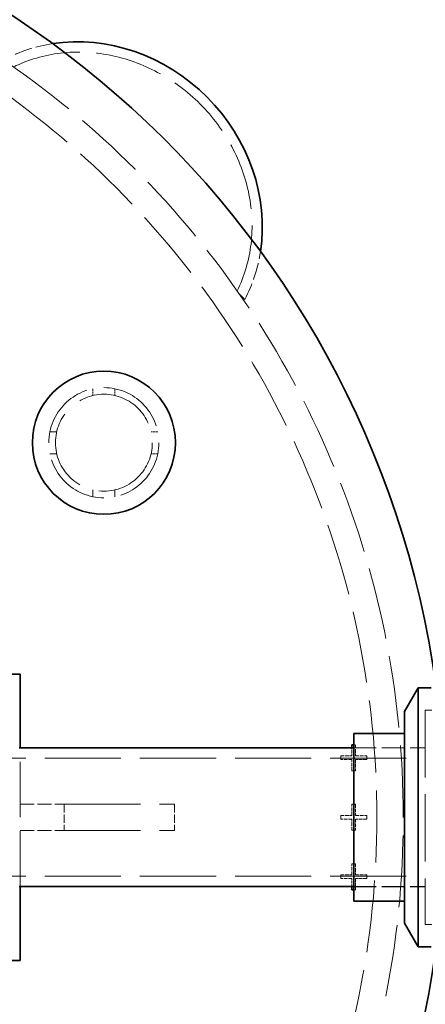
# Model space of a CAD drawing. Units: millimetres. Extents: x 0 to 6300, y 0 to 4455.
# Drawn here: x 3138 to 3323, y 1464 to 1911 of the extents above; entities that cross this region are included whole.
import ezdxf

# ---------------------------------------------------------------- set-up
doc = ezdxf.new("R2010")
doc.units = ezdxf.units.MM
doc.header["$LTSCALE"] = 15
doc.linetypes.add('DASHED', pattern=[0.2068, 0.1655, -0.0413])
doc.layers.add('Dimension (ISO)', color=5, linetype='Continuous', lineweight=9, true_color=0x0000ff)
doc.layers.add('Hidden (ISO)', color=1, linetype='DASHED', lineweight=18, true_color=0xff0000)
doc.layers.add('Visible (ISO)', color=7, linetype='Continuous', lineweight=35)
doc.styles.add('Note Text (ISO)', font='tahoma.ttf')
doc.dimstyles.new('Default (ISO)', dxfattribs={"dimscale": 15, "dimtxt": 3.5, "dimasz": 2.5, "dimexe": 3.175, "dimexo": 0, "dimgap": 0.762, "dimtad": 1, "dimdec": 1, "dimrnd": 1e-08, "dimtxsty": 'Note Text (ISO)', "dimcen": 0.09, "dimdle": 10, "dimclrd": 256, "dimclre": 256, "dimclrt": 256, "dimadec": 1, "dimazin": 2, "dimtfac": 1.001486, "dimtmove": 0, "dimatfit": 3, "dimfxl": 1, "dimtolj": 1, "dimtzin": 0, "dimlwd": -1, "dimlwe": -1, "dimarcsym": 0})

# ---------------------------------------------------------------- blocks, each defined once
blk = doc.blocks.new('*D25')
at = {"layer": 'Defpoints', "color": 0, "transparency": 16777216}
for p in [(3482.11, 2101.27), (530.73, 1627.18), (3482.11, 1587.18)]:
    blk.add_point(p, dxfattribs=at)
at = {"layer": 'Dimension (ISO)', "transparency": 16777216}
for p, q in [((530.73, 1627.18), (530.73, 2148.89)), ((3482.11, 1587.18), (3482.11, 2148.89)), ((568.23, 2101.27), (3444.61, 2101.27))]:
    blk.add_line(p, q, dxfattribs=at)
for points in [[(568.23, 2107.52), (568.23, 2095.02), (530.73, 2101.27)], [(3444.61, 2107.52), (3444.61, 2095.02), (3482.11, 2101.27)]]:
    blk.add_solid(points, dxfattribs=at)
at = {"layer": 'Dimension (ISO)', "transparency": 16777216, "insert": (1932.43, 2167.38), "char_height": 52.5, "attachment_point": 1, "style": 'Note Text (ISO)'}
blk.add_mtext('\\A1;2951', dxfattribs=at)

msp = doc.modelspace()

# ---------------------------------------------------------------- linework, layer by layer
at = {"layer": 'Hidden (ISO)', "ltscale": 0.422969}
msp.add_line((3240.72, 1784.19), (3238.36, 1786.55), dxfattribs=at)
at = {"layer": 'Hidden (ISO)', "ltscale": 0.389617}
for p, q in [((3171.73, 1743.67), (3171.73, 1740.6)), ((3181.73, 1743.67), (3181.73, 1740.6)), ((3152.23, 1724.18), (3155.31, 1724.18)), ((3201.22, 1724.18), (3198.15, 1724.18)), ((3152.23, 1714.18), (3155.31, 1714.18)), ((3201.22, 1714.18), (3198.15, 1714.18)), ((3171.73, 1694.68), (3171.73, 1697.75)), ((3181.73, 1694.68), (3181.73, 1697.75))]:
    msp.add_line(p, q, dxfattribs=at)
at = {"layer": 'Hidden (ISO)', "ltscale": 12.305078}
msp.add_line((3322.73, 1597.78), (3322.73, 1500.58), dxfattribs=at)
at = {"layer": 'Hidden (ISO)', "ltscale": 1.20078}
for p, q in [((3322.73, 1597.78), (3332.19, 1597.78)), ((3322.73, 1500.58), (3332.19, 1500.58))]:
    msp.add_line(p, q, dxfattribs=at)
at = {"layer": 'Hidden (ISO)', "ltscale": 0.112739}
for p, q in [((3290.19, 1582.07), (3291.08, 1582.07)), ((3291.08, 1516.29), (3290.19, 1516.29))]:
    msp.add_line(p, q, dxfattribs=at)
at = {"layer": 'Hidden (ISO)', "ltscale": 0.644777}
for p, q in [((3291.08, 1582.07), (3291.08, 1576.99)), ((3284.32, 1576.99), (3289.4, 1576.99)), ((3289.4, 1575.37), (3284.32, 1575.37)), ((3289.4, 1570.29), (3289.4, 1575.37)), ((3291.08, 1576.99), (3296.16, 1576.99)), ((3291.08, 1575.37), (3291.08, 1570.29)), ((3296.16, 1575.37), (3291.08, 1575.37)), ((3289.4, 1549.99), (3289.4, 1555.07)), ((3291.08, 1555.07), (3291.08, 1549.99)), ((3284.32, 1549.99), (3289.4, 1549.99)), ((3289.4, 1548.37), (3284.32, 1548.37)), ((3289.4, 1543.29), (3289.4, 1548.37)), ((3291.08, 1549.99), (3296.16, 1549.99)), ((3291.08, 1548.37), (3291.08, 1543.29)), ((3296.16, 1548.37), (3291.08, 1548.37)), ((3289.4, 1522.99), (3289.4, 1528.07)), ((3291.08, 1528.07), (3291.08, 1522.99)), ((3284.32, 1522.99), (3289.4, 1522.99)), ((3289.4, 1521.37), (3284.32, 1521.37)), ((3291.08, 1522.99), (3296.16, 1522.99)), ((3291.08, 1521.37), (3291.08, 1516.29)), ((3296.16, 1521.37), (3291.08, 1521.37))]:
    msp.add_line(p, q, dxfattribs=at)
at = {"layer": 'Hidden (ISO)', "ltscale": 10.154738}
msp.add_line((3138.73, 1517.68), (3138.73, 1580.68), dxfattribs=at)
at = {"layer": 'Hidden (ISO)', "ltscale": 0.468439}
for p, q in [((3289.4, 1576.99), (3289.4, 1580.68)), ((3289.4, 1517.68), (3289.4, 1521.37))]:
    msp.add_line(p, q, dxfattribs=at)
at = {"layer": 'Hidden (ISO)', "ltscale": 4.129592}
for p, q in [((3290.19, 1580.68), (3322.73, 1580.68)), ((3290.19, 1580.68), (3322.73, 1580.68)), ((3290.19, 1517.68), (3322.73, 1517.68)), ((3290.19, 1517.67), (3322.73, 1517.67))]:
    msp.add_line(p, q, dxfattribs=at)
at = {"layer": 'Hidden (ISO)', "ltscale": 13.926499}
for p, q in [((3106.73, 1575.98), (3322.73, 1575.98)), ((3106.73, 1522.38), (3322.73, 1522.38))]:
    msp.add_line(p, q, dxfattribs=at)
at = {"layer": 'Hidden (ISO)', "ltscale": 0.205088}
for p, q in [((3284.32, 1575.37), (3284.32, 1576.99)), ((3296.16, 1576.99), (3296.16, 1575.37)), ((3284.32, 1548.37), (3284.32, 1549.99)), ((3296.16, 1549.99), (3296.16, 1548.37)), ((3284.32, 1521.37), (3284.32, 1522.99)), ((3296.16, 1522.99), (3296.16, 1521.37))]:
    msp.add_line(p, q, dxfattribs=at)
at = {"layer": 'Hidden (ISO)', "ltscale": 0.212802}
for p, q in [((3291.08, 1570.29), (3289.4, 1570.29)), ((3289.4, 1555.07), (3291.08, 1555.07)), ((3291.08, 1543.29), (3289.4, 1543.29)), ((3289.4, 1528.07), (3291.08, 1528.07))]:
    msp.add_line(p, q, dxfattribs=at)
at = {"layer": 'Hidden (ISO)', "ltscale": 2.538267}
for p, q in [((3138.73, 1555.18), (3158.73, 1555.18)), ((3138.73, 1543.18), (3158.73, 1543.18))]:
    msp.add_line(p, q, dxfattribs=at)
at = {"layer": 'Hidden (ISO)', "ltscale": 1.52292}
for p, q in [((3158.73, 1555.18), (3158.73, 1543.18)), ((3208.73, 1555.18), (3208.73, 1543.18))]:
    msp.add_line(p, q, dxfattribs=at)
at = {"layer": 'Hidden (ISO)', "ltscale": 13.969482}
for p, q in [((3158.73, 1555.18), (3208.73, 1555.18)), ((3158.73, 1543.18), (3208.73, 1543.18))]:
    msp.add_line(p, q, dxfattribs=at)
at = {"layer": 'Hidden (ISO)', "ltscale": 12.659545}
msp.add_circle((3176.73, 1719.18), 25, dxfattribs=at)
at = {"layer": 'Hidden (ISO)', "ltscale": 14.853866}
msp.add_circle((3176.73, 1719.18), 22, dxfattribs=at)
at = {"layer": 'Hidden (ISO)', "ltscale": 13.165927}
msp.add_arc((2896.73, 1549.18), 416, 270, 90, dxfattribs=at)
at = {"layer": 'Hidden (ISO)', "ltscale": 13.198596}
msp.add_arc((2896.73, 1549.18), 404, 270, 90, dxfattribs=at)
at = {"layer": 'Hidden (ISO)', "ltscale": 3.170112}
for major_axis, start_param, end_param in [((-56.57, 56.57), 5.698861, 6.01109), ((56.57, -56.57), 0.272095, 0.584324)]:
    msp.add_ellipse((3172.5, 1824.95), major_axis=major_axis, ratio=0.903036, start_param=start_param, end_param=end_param, dxfattribs=at)
at = {"layer": 'Hidden (ISO)', "ltscale": 12.350184}
msp.add_ellipse((3172.5, 1824.95), major_axis=(53.1, -53.1), ratio=0.903036, start_param=0.295488, end_param=2.846105, dxfattribs=at)
at = {"layer": 'Hidden (ISO)', "ltscale": 2.851627}
msp.add_ellipse((3186.23, 1838.68), major_axis=(-56.57, 56.57), ratio=0.000154, start_param=2.743093, end_param=2.869498, dxfattribs=at)
at = {"layer": 'Visible (ISO)'}
for p, q in [((3126.73, 1614.18), (3138.73, 1614.18)), ((3138.73, 1580.68), (3138.73, 1614.18)), ((3313.27, 1597.18), (3319.5, 1607.98)), ((3319.5, 1607.98), (3319.5, 1490.38)), ((3325.36, 1607.98), (3319.5, 1607.98)), ((3313.27, 1597.18), (3313.27, 1501.18)), ((3290.19, 1511.11), (3290.19, 1587.25)), ((3290.19, 1587.25), (3313.27, 1587.25)), ((3289.4, 1582.07), (3290.19, 1582.07)), ((3289.4, 1580.68), (3289.4, 1582.07)), ((3138.23, 1580.68), (3290.19, 1580.68)), ((3138.23, 1517.68), (3290.19, 1517.68)), ((3138.73, 1484.18), (3138.73, 1517.68)), ((3289.4, 1516.29), (3289.4, 1517.68)), ((3290.19, 1516.29), (3289.4, 1516.29)), ((3290.19, 1511.11), (3313.27, 1511.11)), ((3313.27, 1501.18), (3319.5, 1490.38)), ((3325.36, 1490.38), (3319.5, 1490.38)), ((3126.73, 1484.18), (3138.73, 1484.18))]:
    msp.add_line(p, q, dxfattribs=at)
msp.add_circle((3176.73, 1719.18), 32.5, dxfattribs=at)
for start, end in [(7.9281, 90), (270, 352.0719)]:
    msp.add_arc((2896.73, 1549.18), 435, start, end, dxfattribs=at)
msp.add_ellipse((3172.5, 1824.95), major_axis=(56.57, -56.57), ratio=0.903036, start_param=0.584324, end_param=2.557268, dxfattribs=at)

# ---------------------------------------------------------------- dimensions: what is measured, and where the dimension line sits
at = {"layer": 'Dimension (ISO)'}
dim = msp.add_linear_dim(base=(3482.11, 2101.27), p1=(530.73, 1627.18), p2=(3482.11, 1587.18), angle=180, dimstyle='Default (ISO)', override={"dimgap": 0.762, "dimdec": 0, "dimtol": 0, "dimlim": 0, "dimtp": 0, "dimtm": 0, "dimtdec": 2, "dimtofl": 0, "dimatfit": 1}, dxfattribs=at)
dim.commit()
dim.dimension.update_dxf_attribs({"geometry": '*D25', "text_midpoint": (2006.42, 2101.27), "dimtype": 160})

doc.saveas('drawing.dxf')
